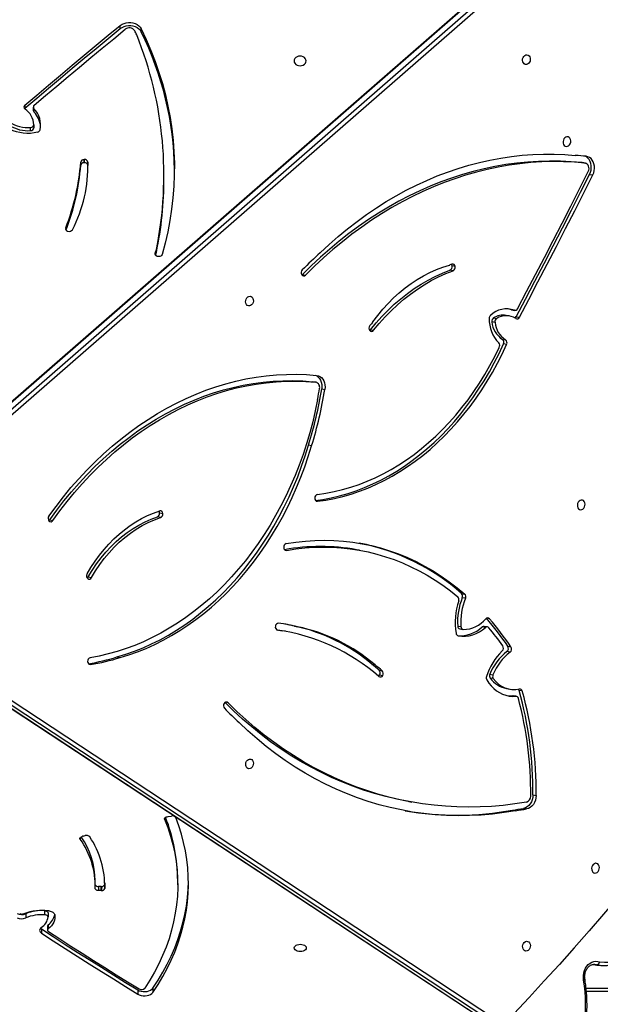
# Model space of a CAD drawing. Units: centimetres. Extents: x -1914 to 1094, y -7000 to -4743.
# Drawn here: x -861 to -811, y -6208 to -6123 of the extents above; entities that cross this region are included whole.
import ezdxf

# ---------------------------------------------------------------- set-up
doc = ezdxf.new("R2010")
doc.units = ezdxf.units.CM
doc.layers.add('VP-DIM', color=7, linetype='Continuous')
doc.layers.add('VP-HIC', color=6, linetype='Continuous')
doc.layers.add('VP-EQ', color=7, linetype='Continuous', true_color=0x8a3492)
doc.dimstyles.new('Strefa', dxfattribs={"dimtxt": 14, "dimasz": 20, "dimexe": 20, "dimexo": 50, "dimgap": 20, "dimtad": 0, "dimdec": 0, "dimzin": 0, "dimdsep": 46, "dimtxsty": 'Standard', "dimcen": 0.09, "dimadec": 0, "dimazin": 0, "dimtfac": 1, "dimtdec": 4, "dimtofl": 0, "dimtmove": 0, "dimatfit": 3, "dimfxl": 70, "dimfxlon": 1, "dimtolj": 1, "dimtzin": 0, "dimarcsym": 0})

# ---------------------------------------------------------------- blocks, each defined once
blk = doc.blocks.new('*D22')
at = {"layer": 'Defpoints', "color": 0}
for p in [(380.044, -4865.056), (-1093.929, -6213.81), (380.044, -6337.924)]:
    blk.add_point(p, dxfattribs=at)
at = {"layer": 'VP-DIM', "color": 0, "lineweight": -2}
for p, q in [((-1093.929, -4965.056), (-1093.929, -4815.056)), ((380.044, -4965.056), (380.044, -4815.056)), ((-1043.929, -4865.056), (-441.799, -4865.056)), ((330.044, -4865.056), (-301.799, -4865.056))]:
    blk.add_line(p, q, dxfattribs=at)
at = {"layer": 'VP-DIM', "color": 0}
for points in [[(-1043.929, -4856.722), (-1043.929, -4873.389), (-1093.929, -4865.056)], [(330.044, -4873.389), (330.044, -4856.722), (380.044, -4865.056)]]:
    blk.add_solid(points, dxfattribs=at)
at = {"layer": 'VP-DIM', "color": 0, "insert": (-371.799, -4865.056), "char_height": 30, "attachment_point": 5}
blk.add_mtext('\\A1;1475', dxfattribs=at)
blk = doc.blocks.new('*D24')
at = {"layer": 'Defpoints', "color": 0}
for p in [(-1010.134, -5236.3), (-271.001, -6829.39), (877.764, -6829.39)]:
    blk.add_point(p, dxfattribs=at)
at = {"layer": 'VP-DIM', "color": 0, "lineweight": -2}
for p, q in [((777.764, -5236.3), (927.764, -5236.3)), ((877.764, -5286.3), (877.764, -5962.845)), ((877.764, -6779.39), (877.764, -6102.845)), ((777.764, -6829.39), (927.764, -6829.39))]:
    blk.add_line(p, q, dxfattribs=at)
at = {"layer": 'VP-DIM', "color": 0}
for points in [[(886.097, -5286.3), (869.43, -5286.3), (877.764, -5236.3)], [(869.43, -6779.39), (886.097, -6779.39), (877.764, -6829.39)]]:
    blk.add_solid(points, dxfattribs=at)
at = {"layer": 'VP-DIM', "color": 0, "insert": (877.764, -6032.845), "char_height": 30, "attachment_point": 5, "rotation": 90}
blk.add_mtext('\\A1;1595', dxfattribs=at)
blk = doc.blocks.new('*D83')
at = {"layer": 'Defpoints', "color": 0}
for p in [(-1010.57, -5084.165), (-199.492, -7000.156), (1044.155, -7000.156)]:
    blk.add_point(p, dxfattribs=at)
at = {"layer": 'VP-DIM', "color": 0, "lineweight": -2}
for p, q in [((944.155, -5084.165), (1094.155, -5084.165)), ((1044.155, -5134.165), (1044.155, -5985.311)), ((1044.155, -6950.156), (1044.155, -6115.311)), ((944.155, -7000.156), (1094.155, -7000.156))]:
    blk.add_line(p, q, dxfattribs=at)
at = {"layer": 'VP-DIM', "color": 0}
for points in [[(1052.488, -5134.165), (1035.821, -5134.165), (1044.155, -5084.165)], [(1035.821, -6950.156), (1052.488, -6950.156), (1044.155, -7000.156)]]:
    blk.add_solid(points, dxfattribs=at)
at = {"layer": 'VP-DIM', "color": 0, "insert": (1044.155, -6050.311), "char_height": 30, "attachment_point": 5, "rotation": 90}
blk.add_mtext('\\A1;1916', dxfattribs=at)
blk = doc.blocks.new('*D84')
at = {"layer": 'Defpoints', "color": 0}
for p in [(542.717, -4793.017), (-1299.561, -6085.949), (542.717, -6417.085)]:
    blk.add_point(p, dxfattribs=at)
at = {"layer": 'VP-DIM', "color": 0, "lineweight": -2}
for p, q in [((-1299.561, -4893.017), (-1299.561, -4743.017)), ((542.717, -4893.017), (542.717, -4743.017)), ((-1249.561, -4793.017), (-437.026, -4793.017)), ((492.717, -4793.017), (-297.026, -4793.017))]:
    blk.add_line(p, q, dxfattribs=at)
at = {"layer": 'VP-DIM', "color": 0}
for points in [[(-1249.561, -4784.684), (-1249.561, -4801.351), (-1299.561, -4793.017)], [(492.717, -4801.351), (492.717, -4784.684), (542.717, -4793.017)]]:
    blk.add_solid(points, dxfattribs=at)
at = {"layer": 'VP-DIM', "color": 0, "insert": (-367.026, -4793.017), "char_height": 30, "attachment_point": 5}
blk.add_mtext('\\A1;1842', dxfattribs=at)
blk = doc.blocks.new('3245S2')
at = {"color": 8, "linetype": 'Continuous', "lineweight": 25}
for p, q in [((42830.04, 26136.2), (42830.04, 26684.28)), ((42809.48, 26142.61), (42809.94, 26145.18)), ((42809.94, 26145.18), (42809.53, 26143.86)), ((42509.58, 26052.31), (42509.14, 26049.84)), ((42407.46, 25901.95), (42407.65, 25903.02)), ((42450.1, 25874.89), (42450.33, 25876.18)), ((42519.39, 25868.14), (42519.42, 25868.29)), ((42582.54, 25825.27), (42582.14, 25823.03)), ((42682.7, 25770.25), (42683.55, 25770.25)), ((42192.45, 25762.15), (42193.54, 25762.15)), ((42549.09, 25704.64), (42549.3, 25705.86)), ((42699.57, 25696.9), (42700.95, 25696.9)), ((42170.34, 25684.34), (42171.78, 25684.35))]:
    blk.add_line(p, q, dxfattribs=at)
at = {"color": 7, "linetype": 'Continuous', "lineweight": 25}
for p, q in [((42833.04, 26682.78), (42833.04, 26136.51)), ((42809.48, 26142.33), (42810.07, 26145.6)), ((42113.81, 26132.74), (42114.31, 26135.49)), ((42114.34, 26135.71), (42113.85, 26132.96)), ((42124.02, 26139.33), (42124.52, 26142.08)), ((42113.85, 26132.96), (42113.81, 26132.74)), ((42497.58, 25510.96), (42901.17, 26124.9)), ((42903.51, 26121.83), (42499.92, 25507.89)), ((42498.77, 25501.98), (42902.37, 26115.92)), ((42498.93, 25502.39), (42902.53, 26116.33)), ((42417.64, 25534), (41927.68, 26096.41)), ((41930.41, 26099.48), (42420.37, 25537.08)), ((42662.52, 26090.11), (42663.02, 26092.85)), ((41926.7, 26090.91), (42416.65, 25528.51)), ((41926.84, 26090.18), (42416.8, 25527.77)), ((42674.19, 26081.86), (42674.68, 26084.61)), ((42247.5, 26075.53), (42247.99, 26078.28)), ((42572.27, 26080.83), (42571.78, 26078.08)), ((42576.93, 26075.27), (42576.44, 26072.52)), ((42576.96, 26075.74), (42576.47, 26072.99)), ((42675.69, 26072.25), (42676.18, 26075)), ((42240.76, 26069.15), (42241.42, 26071.17)), ((42241.42, 26071.17), (42241.91, 26073.92)), ((42241.51, 26071.52), (42241.42, 26071.17)), ((42241.51, 26071.52), (42242.01, 26074.27)), ((42246.86, 26069.48), (42246.37, 26066.73)), ((42267.17, 26063.6), (42267.66, 26066.35)), ((42271.68, 26067.24), (42271.19, 26064.5)), ((42533.54, 26068.25), (42534.03, 26071)), ((42538.58, 26070.22), (42538.08, 26067.48)), ((42570.22, 26067.25), (42570.71, 26070)), ((42248.57, 26055.85), (42249.06, 26058.6)), ((42252.5, 26057.13), (42252.01, 26054.39)), ((42516.7, 26050.57), (42516.21, 26047.82)), ((42557.71, 26052.62), (42558.2, 26055.37)), ((42561.59, 26055.66), (42561.09, 26052.91)), ((42517.24, 26048.81), (42516.75, 26046.06)), ((42487.69, 26028.12), (42488.18, 26030.87)), ((42491.87, 26031.5), (42491.38, 26028.75)), ((42515.96, 26024.75), (42516.45, 26027.5)), ((42518.4, 26026.59), (42518.89, 26029.34)), ((42203.97, 26022.59), (42203.48, 26019.85)), ((42207.64, 26020.75), (42207.15, 26018)), ((42668.2, 25982.25), (42668.7, 25985)), ((42554.24, 25956.46), (42554.73, 25959.22)), ((42558.39, 25956.88), (42558.88, 25959.63)), ((42258.82, 25948.94), (42259.31, 25951.69)), ((42549.16, 25950.29), (42549.65, 25953.04)), ((42549.69, 25953.09), (42549.2, 25950.34)), ((42450.18, 25939.59), (42449.68, 25936.84)), ((42310.13, 25906.62), (42310.63, 25909.37)), ((42303.91, 25898.72), (42304.4, 25901.47)), ((42303.91, 25898.72), (42303.95, 25898.97)), ((42304.44, 25901.72), (42303.95, 25898.97)), ((42318.91, 25903.14), (42318.91, 25903.15)), ((42359.45, 25897.89), (42358.96, 25895.14)), ((42210.93, 25889.85), (42211.42, 25892.6)), ((42516.09, 25882.94), (42516.58, 25885.69)), ((42516.59, 25885.75), (42516.1, 25883)), ((42519.23, 25867.7), (42519.99, 25872.33)), ((42520.48, 25875.08), (42519.99, 25872.33)), ((42681.23, 25773.32), (42680.8, 25776.22)), ((42740.64, 25781.6), (42737.05, 25781.6)), ((42127.07, 25769.66), (42124.36, 25769.66)), ((42417.71, 25765.93), (42418.2, 25768.68)), ((42681.24, 25773.32), (42681.23, 25773.32)), ((42681.37, 25772.44), (42681.24, 25773.32)), ((42191.85, 25763.1), (42189.14, 25763.09)), ((42421.77, 25766.74), (42421.28, 25763.99)), ((42830.19, 25760.05), (42833.79, 25760.05)), ((42000.44, 25749.83), (41997.73, 25749.83)), ((42831.73, 25746.91), (42835.32, 25746.91)), ((41997.53, 25731.74), (41994.82, 25731.74)), ((42542.79, 25728.82), (42543.29, 25731.57)), ((42738.76, 25718.23), (42740.18, 25718.18)), ((42740.18, 25718.18), (42743.78, 25718.18)), ((42740.71, 25709.99), (42737.12, 25709.99)), ((42741.94, 25715.03), (42741.88, 25712.79)), ((42741.88, 25712.79), (42745.47, 25712.79)), ((42745.49, 25715.82), (42741.9, 25715.82)), ((42745.53, 25715.03), (42741.94, 25715.03)), ((42745.53, 25715.03), (42745.47, 25712.79)), ((42111.17, 25700.43), (42111.18, 25700.29)), ((42113.89, 25700.43), (42111.17, 25700.43)), ((42111.18, 25700.29), (42113.89, 25700.29)), ((42113.5, 25703.56), (42116.21, 25703.56)), ((42113.89, 25700.43), (42113.89, 25700.29)), ((42118.83, 25703.62), (42116.21, 25703.56)), ((42473.37, 25703.94), (42473.86, 25706.69)), ((42698.22, 25699.5), (42697.79, 25701.24)), ((42116.14, 25697.43), (42113.43, 25697.43)), ((42698.61, 25698.49), (42698.59, 25698.57)), ((42173.26, 25686.02), (42173.3, 25686.16)), ((42423.81, 25670.42), (42424.3, 25673.16)), ((42766.51, 25666.25), (42762.91, 25666.25)), ((42764.73, 25668.97), (42768.32, 25668.97)), ((42775.17, 25669.17), (42778.76, 25669.17)), ((42776.24, 25668.58), (42779.84, 25668.58)), ((42065.66, 25656.21), (42068.38, 25656.21)), ((42067.09, 25656.79), (42069.8, 25656.79)), ((42080.91, 25656.59), (42083.63, 25656.59)), ((42778.79, 25663.22), (42782.38, 25663.22)), ((42063.94, 25648.9), (42066.66, 25648.9)), ((42066.66, 25648.9), (42066.93, 25648.62)), ((42086.04, 25653.87), (42083.32, 25653.87)), ((42765.63, 25649.59), (42769.22, 25649.59))]:
    blk.add_line(p, q, dxfattribs=at)
at = {"color": 7, "linetype": 'Continuous', "lineweight": 25, "flags": 128}
for points in [[(42807.44, 26147.96), (42807.73, 26152.33), (42807.66, 26156.73), (42807.22, 26161.15), (42806.43, 26165.55), (42805.28, 26169.93), (42803.78, 26174.27), (42801.94, 26178.54), (42799.76, 26182.73), (42797.26, 26186.82), (42794.44, 26190.79)], [(42124.52, 26142.08), (42122.7, 26142.83), (42120.78, 26143.32), (42118.81, 26143.53), (42116.85, 26143.46), (42114.97, 26143.1), (42113.23, 26142.48), (42111.68, 26141.6), (42110.39, 26140.5), (42109.38, 26139.22), (42108.7, 26137.8), (42108.36, 26136.27)], [(42721.84, 26144.4), (42722.14, 26143.41), (42722.78, 26142.5), (42723.71, 26141.77), (42724.85, 26141.27), (42726.1, 26141.04), (42727.34, 26141.12), (42728.47, 26141.48), (42729.38, 26142.11), (42730, 26142.94), (42730.27, 26143.9), (42730.16, 26144.9), (42729.69, 26145.86), (42728.89, 26146.69), (42727.85, 26147.31), (42726.64, 26147.68), (42725.38, 26147.75), (42724.18, 26147.53), (42723.15, 26147.03), (42722.37, 26146.29), (42721.92, 26145.39), (42721.84, 26144.4)], [(42823.31, 26134.08), (42821.21, 26133.84), (42819.06, 26133.89), (42816.93, 26134.23), (42814.86, 26134.85), (42812.93, 26135.73), (42811.19, 26136.84), (42809.68, 26138.16), (42808.45, 26139.65), (42807.55, 26141.25), (42806.98, 26142.94), (42806.77, 26144.65), (42806.93, 26146.34), (42807.44, 26147.96)], [(42124.02, 26139.33), (42122.21, 26140.08), (42120.29, 26140.57), (42118.31, 26140.78), (42116.35, 26140.71), (42114.48, 26140.35), (42112.74, 26139.73), (42111.19, 26138.85), (42109.9, 26137.75), (42108.89, 26136.47), (42108.25, 26135.16)], [(42114.31, 26135.49), (42113.51, 26126.11), (42113.07, 26116.69), (42112.97, 26107.25), (42113.22, 26097.78), (42113.83, 26088.3), (42114.78, 26078.82), (42116.08, 26069.33), (42117.73, 26059.86), (42119.73, 26050.41), (42122.07, 26040.98), (42124.75, 26031.59), (42127.77, 26022.24), (42131.13, 26012.95), (42134.82, 26003.71), (42138.85, 25994.54), (42143.2, 25985.45), (42147.87, 25976.44), (42152.87, 25967.52), (42158.18, 25958.7), (42163.8, 25949.99), (42169.73, 25941.39), (42175.96, 25932.91), (42182.48, 25924.56), (42189.3, 25916.35), (42196.4, 25908.28), (42203.77, 25900.36), (42211.42, 25892.6)], [(42121.65, 26138.13), (42120.5, 26138.57), (42119.28, 26138.77), (42118.05, 26138.74), (42116.9, 26138.46), (42115.9, 26137.96), (42115.1, 26137.27), (42114.56, 26136.43), (42114.31, 26135.49)], [(42240.56, 26076.74), (42225.79, 26084.54), (42211, 26092.31), (42196.17, 26100.04), (42181.32, 26107.73), (42166.45, 26115.38), (42151.54, 26123), (42136.61, 26130.58), (42121.65, 26138.13)], [(42247.5, 26075.53), (42232.17, 26083.64), (42216.81, 26091.72), (42201.42, 26099.75), (42186, 26107.75), (42170.55, 26115.7), (42155.07, 26123.62), (42139.56, 26131.5), (42124.02, 26139.33)], [(42247.99, 26078.28), (42232.66, 26086.39), (42217.3, 26094.47), (42201.91, 26102.5), (42186.49, 26110.5), (42171.04, 26118.45), (42155.56, 26126.37), (42140.05, 26134.25), (42124.52, 26142.08)], [(42406.61, 26132), (42406.91, 26131.01), (42407.55, 26130.11), (42408.48, 26129.37), (42409.62, 26128.87), (42410.87, 26128.65), (42412.11, 26128.72), (42413.24, 26129.09), (42414.15, 26129.71), (42414.77, 26130.54), (42415.04, 26131.5), (42414.93, 26132.5), (42414.46, 26133.46), (42413.66, 26134.29), (42412.62, 26134.92), (42411.41, 26135.28), (42410.15, 26135.36), (42408.95, 26135.13), (42407.92, 26134.63), (42407.14, 26133.9), (42406.69, 26132.99), (42406.61, 26132)], [(42191.98, 25905.37), (42184.78, 25913.14), (42177.86, 25921.06), (42171.23, 25929.13), (42164.89, 25937.33), (42158.86, 25945.66), (42153.12, 25954.12), (42147.71, 25962.68), (42142.6, 25971.35), (42137.82, 25980.12), (42133.36, 25988.98), (42129.23, 25997.91), (42125.44, 26006.93), (42121.98, 26016), (42118.86, 26025.13), (42116.08, 26034.31), (42113.65, 26043.53), (42111.57, 26052.78), (42109.83, 26062.06), (42108.45, 26071.34), (42107.42, 26080.64), (42106.74, 26089.92), (42106.41, 26099.2), (42106.44, 26108.46), (42106.83, 26117.68), (42107.56, 26126.87)], [(42113.81, 26132.74), (42113.02, 26123.36), (42112.57, 26113.95), (42112.48, 26104.5), (42112.73, 26095.03), (42113.34, 26085.55), (42114.29, 26076.07), (42115.59, 26066.58), (42117.24, 26057.11), (42119.24, 26047.66), (42121.57, 26038.23), (42124.26, 26028.84), (42127.28, 26019.49), (42130.64, 26010.2), (42134.33, 26000.96), (42138.35, 25991.79), (42142.7, 25982.7), (42147.38, 25973.69), (42152.38, 25964.77), (42157.69, 25955.95), (42163.31, 25947.24), (42169.24, 25938.64), (42175.47, 25930.16), (42181.99, 25921.81), (42188.81, 25913.6), (42195.91, 25905.53), (42203.28, 25897.61), (42210.93, 25889.85)], [(42091.38, 26119.61), (42091.68, 26118.61), (42092.32, 26117.71), (42093.25, 26116.98), (42094.39, 26116.47), (42095.64, 26116.25), (42096.88, 26116.33), (42098.01, 26116.69), (42098.92, 26117.32), (42099.54, 26118.15), (42099.81, 26119.1), (42099.7, 26120.11), (42099.23, 26121.07), (42098.43, 26121.89), (42097.39, 26122.52), (42096.18, 26122.89), (42094.92, 26122.96), (42093.72, 26122.74), (42092.69, 26122.24), (42091.91, 26121.5), (42091.47, 26120.6), (42091.38, 26119.61)], [(42663.02, 26092.85), (42665.07, 26092.69), (42667.09, 26092.21), (42668.99, 26091.46), (42670.71, 26090.44), (42672.18, 26089.2), (42673.36, 26087.78), (42674.2, 26086.23), (42674.68, 26084.61)], [(42028.66, 26084.4), (42028.58, 26083.41), (42028.14, 26082.51), (42027.36, 26081.77), (42026.33, 26081.27), (42025.13, 26081.05), (42023.87, 26081.12), (42022.66, 26081.49), (42021.61, 26082.11), (42020.82, 26082.94), (42020.35, 26083.9), (42020.24, 26084.9), (42020.51, 26085.86), (42021.13, 26086.69), (42022.04, 26087.32), (42023.17, 26087.68), (42024.41, 26087.76), (42025.66, 26087.54), (42026.8, 26087.03), (42027.73, 26086.3), (42028.37, 26085.4), (42028.66, 26084.4)], [(42668.77, 26084.36), (42670.34, 26074.3), (42671.55, 26064.24), (42672.42, 26054.18), (42672.93, 26044.13), (42673.09, 26034.1), (42672.89, 26024.09), (42672.35, 26014.11), (42671.45, 26004.17), (42670.2, 25994.28), (42668.6, 25984.44), (42666.65, 25974.67), (42664.35, 25964.97), (42661.7, 25955.34), (42658.71, 25945.8), (42655.38, 25936.36), (42651.71, 25927.01), (42647.71, 25917.78), (42643.37, 25908.65), (42638.7, 25899.65), (42633.71, 25890.78), (42628.39, 25882.05), (42622.76, 25873.46), (42616.81, 25865.01), (42610.56, 25856.73), (42603.99, 25848.6), (42597.14, 25840.65), (42589.98, 25832.87), (42582.54, 25825.27)], [(42662.52, 26090.11), (42664.58, 26089.94), (42666.6, 26089.46), (42668.5, 26088.71), (42670.22, 26087.69), (42671.69, 26086.45), (42672.87, 26085.03), (42673.71, 26083.48), (42674.19, 26081.86)], [(42789.51, 26084.49), (42789.59, 26085.48), (42790.04, 26086.39), (42790.81, 26087.12), (42791.84, 26087.62), (42793.04, 26087.85), (42794.3, 26087.77), (42795.51, 26087.41), (42796.56, 26086.78), (42797.35, 26085.95), (42797.82, 26084.99), (42797.93, 26083.99), (42797.66, 26083.03), (42797.05, 26082.21), (42796.13, 26081.58), (42795, 26081.21), (42793.76, 26081.14), (42792.51, 26081.36), (42791.37, 26081.86), (42790.44, 26082.6), (42789.8, 26083.5), (42789.51, 26084.49)], [(42562.64, 26049.9), (42565.4, 26051.73), (42567.91, 26053.76), (42570.14, 26056), (42572.09, 26058.4), (42573.73, 26060.97), (42575.05, 26063.66), (42576.04, 26066.46), (42576.69, 26069.34), (42576.99, 26072.29), (42576.93, 26075.27)], [(42676.18, 26075), (42677.8, 26065.02), (42679.04, 26055.02), (42679.91, 26045.02), (42680.4, 26035.04), (42680.53, 26025.07), (42680.28, 26015.12), (42679.66, 26005.22), (42678.66, 25995.35), (42677.3, 25985.54), (42675.56, 25975.8), (42673.46, 25966.12), (42670.99, 25956.52), (42668.15, 25947.01), (42664.95, 25937.59), (42661.39, 25928.28), (42657.48, 25919.08), (42653.21, 25910), (42648.6, 25901.05), (42643.64, 25892.23), (42638.33, 25883.56), (42632.7, 25875.04), (42626.73, 25866.68), (42620.44, 25858.49), (42613.82, 25850.47), (42606.89, 25842.63), (42599.66, 25834.98)], [(42407.65, 25903.02), (42406.61, 25910.36), (42405.22, 25917.68), (42403.48, 25924.98), (42401.41, 25932.24), (42398.99, 25939.46), (42396.23, 25946.63), (42393.15, 25953.73), (42389.73, 25960.75), (42385.99, 25967.69), (42381.94, 25974.53), (42377.57, 25981.26), (42372.89, 25987.88), (42367.92, 25994.37), (42362.66, 26000.73), (42357.11, 26006.94), (42351.28, 26013), (42345.19, 26018.9), (42338.84, 26024.63), (42332.24, 26030.18), (42325.4, 26035.55), (42318.33, 26040.71), (42311.04, 26045.68), (42303.55, 26050.44), (42295.85, 26054.98), (42287.96, 26059.3), (42279.9, 26063.39), (42271.68, 26067.24)], [(42576.33, 26067.57), (42576.49, 26069.54), (42576.44, 26072.52)], [(42576.44, 26072.52), (42576.45, 26072.88), (42576.47, 26072.99)], [(42407.02, 25901.38), (42406.12, 25907.61), (42404.73, 25914.93), (42402.99, 25922.23), (42400.91, 25929.49), (42398.5, 25936.71), (42395.74, 25943.88), (42392.65, 25950.98), (42389.24, 25958), (42385.5, 25964.94), (42381.44, 25971.78), (42377.08, 25978.51), (42372.4, 25985.13), (42367.43, 25991.62), (42362.16, 25997.98), (42356.62, 26004.19), (42350.79, 26010.26), (42344.7, 26016.15), (42338.35, 26021.88), (42331.75, 26027.43), (42324.91, 26032.8), (42317.84, 26037.97), (42310.55, 26042.93), (42303.05, 26047.69), (42295.36, 26052.23), (42287.47, 26056.55), (42279.41, 26060.64), (42271.19, 26064.5)], [(42401.71, 25902.98), (42400.68, 25910.24), (42399.3, 25917.48), (42397.57, 25924.7), (42395.49, 25931.89), (42393.08, 25939.03), (42390.33, 25946.11), (42387.24, 25953.13), (42383.83, 25960.07), (42380.09, 25966.92), (42376.03, 25973.68), (42371.67, 25980.32), (42366.99, 25986.85), (42362.02, 25993.25), (42356.75, 25999.52), (42351.21, 26005.64), (42345.38, 26011.6), (42339.29, 26017.4), (42332.95, 26023.02), (42326.35, 26028.46), (42319.52, 26033.72), (42312.46, 26038.77), (42305.18, 26043.62), (42297.69, 26048.26), (42290.01, 26052.68), (42282.15, 26056.88), (42274.11, 26060.84)], [(42444.43, 25875.9), (42443.13, 25884.19), (42442.2, 25892.48), (42441.64, 25900.76), (42441.46, 25909.04), (42441.65, 25917.28), (42442.22, 25925.49), (42443.16, 25933.66), (42444.47, 25941.77), (42446.16, 25949.8), (42448.21, 25957.76), (42450.63, 25965.64), (42453.41, 25973.41), (42456.55, 25981.08), (42460.04, 25988.62), (42463.89, 25996.04), (42468.08, 26003.32), (42472.61, 26010.45), (42477.47, 26017.42), (42482.67, 26024.23), (42488.18, 26030.87)], [(42450.33, 25876.18), (42449.08, 25884.1), (42448.18, 25892.03), (42447.63, 25899.95), (42447.43, 25907.86), (42447.57, 25915.75), (42448.07, 25923.61), (42448.91, 25931.42), (42450.1, 25939.18), (42451.64, 25946.88), (42453.52, 25954.51), (42455.75, 25962.06), (42458.31, 25969.52), (42461.22, 25976.88), (42464.45, 25984.13), (42468.01, 25991.27), (42471.9, 25998.28), (42476.1, 26005.15), (42480.62, 26011.89), (42485.45, 26018.47), (42490.58, 26024.89)], [(42251.95, 25951.17), (42246.38, 25955.34), (42241.06, 25959.71), (42236, 25964.27), (42231.23, 25969.01), (42226.75, 25973.93), (42222.58, 25979), (42218.72, 25984.21), (42215.18, 25989.55), (42211.99, 25995), (42209.13, 26000.56), (42206.63, 26006.2), (42204.48, 26011.92), (42202.7, 26017.68)], [(42258.82, 25948.94), (42252.89, 25953.86), (42247.23, 25958.97), (42241.83, 25964.25), (42236.72, 25969.71), (42231.91, 25975.32), (42227.4, 25981.07), (42223.19, 25986.96), (42219.31, 25992.97), (42215.76, 25999.1), (42212.55, 26005.31), (42209.67, 26011.62), (42207.15, 26018)], [(42259.31, 25951.69), (42253.39, 25956.61), (42247.72, 25961.72), (42242.33, 25967), (42237.22, 25972.46), (42232.4, 25978.07), (42227.89, 25983.82), (42223.69, 25989.71), (42219.81, 25995.72), (42216.26, 26001.84), (42213.04, 26008.06), (42210.17, 26014.37), (42207.64, 26020.75)], [(42668.2, 25982.25), (42668.1, 25981.69), (42666.15, 25971.92), (42663.85, 25962.22), (42661.21, 25952.59), (42658.22, 25943.05), (42654.89, 25933.61), (42651.22, 25924.26), (42647.22, 25915.03), (42642.88, 25905.9), (42638.21, 25896.9), (42633.22, 25888.03), (42627.9, 25879.3), (42622.27, 25870.71), (42616.32, 25862.26), (42610.06, 25853.98), (42603.5, 25845.85), (42596.64, 25837.9), (42589.49, 25830.12), (42582.29, 25822.76)], [(42259.42, 25948.28), (42259.21, 25948.57), (42258.82, 25948.94)], [(42298.36, 25901.2), (42298.95, 25902.41), (42299.92, 25903.69), (42301.19, 25904.78), (42302.7, 25905.67), (42304.4, 25906.31), (42306.25, 25906.69), (42308.18, 25906.79), (42310.13, 25906.62)], [(42298.46, 25902.24), (42298.78, 25903.74), (42299.44, 25905.16), (42300.42, 25906.44), (42301.68, 25907.53), (42303.19, 25908.42), (42304.89, 25909.06), (42306.74, 25909.44), (42308.67, 25909.54), (42310.63, 25909.37)], [(42420.56, 25669.73), (42412.08, 25675.92), (42403.85, 25682.31), (42395.86, 25688.9), (42388.13, 25695.69), (42380.67, 25702.65), (42373.49, 25709.79), (42366.59, 25717.1), (42359.98, 25724.56), (42353.68, 25732.18), (42347.67, 25739.94), (42341.98, 25747.83), (42336.61, 25755.85), (42331.57, 25763.98), (42326.85, 25772.23), (42322.47, 25780.56), (42318.43, 25788.99), (42314.74, 25797.5), (42311.4, 25806.07), (42308.41, 25814.71), (42305.77, 25823.4), (42303.5, 25832.12), (42301.58, 25840.88), (42300.04, 25849.66), (42298.85, 25858.45), (42298.04, 25867.25), (42297.59, 25876.03), (42297.51, 25884.8), (42297.8, 25893.54), (42298.46, 25902.24)], [(42423.81, 25670.42), (42415.49, 25676.49), (42407.4, 25682.77), (42399.56, 25689.24), (42391.97, 25695.9), (42384.65, 25702.74), (42377.59, 25709.75), (42370.82, 25716.92), (42364.33, 25724.25), (42358.13, 25731.73), (42352.24, 25739.35), (42346.65, 25747.1), (42341.38, 25754.98), (42336.42, 25762.97), (42331.79, 25771.06), (42327.49, 25779.25), (42323.53, 25787.52), (42319.9, 25795.87), (42316.62, 25804.3), (42313.68, 25812.78), (42311.09, 25821.31), (42308.86, 25829.88), (42306.98, 25838.48), (42305.46, 25847.1), (42304.3, 25855.73), (42303.5, 25864.36), (42303.06, 25872.99), (42302.98, 25881.6), (42303.27, 25890.18), (42303.91, 25898.72)], [(42424.3, 25673.16), (42415.98, 25679.24), (42407.89, 25685.52), (42400.05, 25691.99), (42392.46, 25698.65), (42385.14, 25705.49), (42378.09, 25712.5), (42371.31, 25719.67), (42364.82, 25727), (42358.63, 25734.48), (42352.73, 25742.1), (42347.14, 25749.85), (42341.87, 25757.73), (42336.92, 25765.71), (42332.29, 25773.81), (42327.99, 25782), (42324.02, 25790.27), (42320.39, 25798.62), (42317.11, 25807.05), (42314.17, 25815.53), (42311.59, 25824.06), (42309.35, 25832.63), (42307.47, 25841.23), (42305.95, 25849.85), (42304.79, 25858.48), (42303.99, 25867.11), (42303.55, 25875.74), (42303.47, 25884.35), (42303.76, 25892.93), (42304.4, 25901.47)], [(42319.44, 25903.06), (42319.37, 25903.07), (42319.31, 25903.08), (42319.24, 25903.09), (42319.17, 25903.1), (42319.11, 25903.11), (42319.04, 25903.12), (42318.97, 25903.13), (42318.91, 25903.14)], [(42319.44, 25903.06), (42329.13, 25901.07), (42338.75, 25898.82), (42348.29, 25896.28), (42357.74, 25893.47), (42367.08, 25890.4), (42376.3, 25887.06), (42385.39, 25883.47), (42394.33, 25879.62), (42403.12, 25875.52), (42411.74, 25871.17), (42420.17, 25866.59), (42428.42, 25861.78), (42436.46, 25856.74), (42444.28, 25851.49), (42451.88, 25846.02), (42459.25, 25840.36), (42466.37, 25834.49), (42473.24, 25828.44), (42479.84, 25822.21), (42486.16, 25815.81), (42492.21, 25809.25), (42497.97, 25802.53), (42503.42, 25795.67), (42508.57, 25788.67), (42513.41, 25781.55), (42517.93, 25774.32), (42522.13, 25766.97), (42525.99, 25759.54), (42529.52, 25752.02), (42532.71, 25744.42), (42535.55, 25736.75), (42538.04, 25729.04), (42540.18, 25721.28), (42541.96, 25713.48), (42543.39, 25705.66)], [(42543.29, 25731.57), (42540.96, 25739.17), (42538.3, 25746.73), (42535.29, 25754.22), (42531.94, 25761.64), (42528.27, 25768.99), (42524.26, 25776.24), (42519.94, 25783.4), (42515.3, 25790.44), (42510.35, 25797.36), (42505.1, 25804.16), (42499.55, 25810.82), (42493.71, 25817.33), (42487.6, 25823.68), (42481.21, 25829.87), (42474.56, 25835.89), (42467.65, 25841.73), (42460.5, 25847.37), (42453.12, 25852.83), (42445.51, 25858.07), (42437.68, 25863.11), (42429.66, 25867.92), (42421.43, 25872.52), (42413.03, 25876.88), (42404.46, 25881), (42395.73, 25884.89), (42386.85, 25888.52), (42377.83, 25891.91), (42368.7, 25895.03), (42359.45, 25897.89)], [(42025.59, 25882.63), (42026.67, 25882.81), (42027.68, 25883.33), (42028.55, 25884.17), (42029.21, 25885.26), (42029.63, 25886.52), (42029.77, 25887.88), (42029.63, 25889.24), (42029.21, 25890.51), (42028.54, 25891.59), (42027.67, 25892.43), (42026.66, 25892.95), (42025.58, 25893.13), (42024.5, 25892.95), (42023.49, 25892.42), (42022.62, 25891.59), (42021.95, 25890.5), (42021.54, 25889.24), (42021.39, 25887.88), (42021.54, 25886.52), (42021.96, 25885.25), (42022.62, 25884.17), (42023.49, 25883.33), (42024.5, 25882.81), (42025.59, 25882.63)], [(42211.3, 25889.4), (42211.27, 25889.45), (42210.93, 25889.85)], [(42542.79, 25728.82), (42540.47, 25736.42), (42537.8, 25743.98), (42534.8, 25751.47), (42531.45, 25758.89), (42527.77, 25766.24), (42523.77, 25773.49), (42519.45, 25780.65), (42514.81, 25787.69), (42509.86, 25794.61), (42504.6, 25801.41), (42499.06, 25808.07), (42493.22, 25814.58), (42487.1, 25820.93), (42480.72, 25827.12), (42474.06, 25833.14), (42467.16, 25838.98), (42460.01, 25844.62), (42452.62, 25850.08), (42445.02, 25855.32), (42437.19, 25860.36), (42429.16, 25865.18), (42420.94, 25869.77), (42412.54, 25874.13), (42403.97, 25878.26), (42395.23, 25882.14), (42386.35, 25885.77), (42377.34, 25889.16), (42368.2, 25892.28), (42358.96, 25895.14)], [(42795.2, 25882.79), (42794.38, 25882.97), (42793.62, 25883.5), (42792.96, 25884.33), (42792.46, 25885.42), (42792.15, 25886.68), (42792.04, 25888.04), (42792.15, 25889.4), (42792.46, 25890.67), (42792.96, 25891.76), (42793.62, 25892.59), (42794.38, 25893.11), (42795.2, 25893.29), (42796.02, 25893.11), (42796.78, 25892.59), (42797.43, 25891.76), (42797.93, 25890.67), (42798.25, 25889.4), (42798.36, 25888.04), (42798.25, 25886.68), (42797.93, 25885.42), (42797.43, 25884.33), (42796.78, 25883.5), (42796.02, 25882.97), (42795.2, 25882.79)], [(42238.23, 25843.93), (42238.15, 25842.94), (42237.7, 25842.03), (42236.93, 25841.3), (42235.9, 25840.8), (42234.7, 25840.57), (42233.44, 25840.65), (42232.23, 25841.02), (42231.18, 25841.64), (42230.39, 25842.47), (42229.91, 25843.43), (42229.81, 25844.43), (42230.07, 25845.39), (42230.69, 25846.22), (42231.61, 25846.84), (42232.74, 25847.21), (42233.98, 25847.28), (42235.23, 25847.06), (42236.37, 25846.56), (42237.3, 25845.82), (42237.94, 25844.92), (42238.23, 25843.93)], [(42631.32, 25843.98), (42631.4, 25844.97), (42631.85, 25845.87), (42632.63, 25846.61), (42633.66, 25847.11), (42634.86, 25847.33), (42636.12, 25847.26), (42637.33, 25846.89), (42638.37, 25846.26), (42639.17, 25845.44), (42639.64, 25844.48), (42639.75, 25843.47), (42639.48, 25842.52), (42638.86, 25841.69), (42637.95, 25841.06), (42636.82, 25840.7), (42635.58, 25840.62), (42634.33, 25840.84), (42633.19, 25841.35), (42632.26, 25842.08), (42631.62, 25842.98), (42631.32, 25843.98)], [(42833.79, 25760.05), (42826.93, 25764.52), (42820.01, 25768.65), (42813.01, 25772.43), (42805.94, 25775.88), (42798.82, 25778.97), (42791.65, 25781.71), (42784.43, 25784.1), (42777.17, 25786.14), (42769.88, 25787.82), (42762.56, 25789.14), (42755.23, 25790.09), (42747.87, 25790.69), (42740.51, 25790.93), (42733.15, 25790.8), (42725.8, 25790.31), (42718.46, 25789.47), (42711.13, 25788.26), (42703.83, 25786.69), (42696.56, 25784.77), (42689.33, 25782.49), (42682.14, 25779.85)], [(42830.19, 25760.05), (42823.34, 25764.52), (42816.41, 25768.65), (42809.41, 25772.43), (42802.35, 25775.88), (42795.23, 25778.97), (42788.06, 25781.71), (42780.84, 25784.1), (42773.58, 25786.14), (42766.29, 25787.82), (42758.97, 25789.14), (42751.63, 25790.09), (42744.28, 25790.69), (42737.59, 25790.92)], [(41997.73, 25749.83), (42007.05, 25754.24), (42016.48, 25758.3), (42026, 25762), (42035.6, 25765.33), (42045.29, 25768.3), (42055.04, 25770.9), (42064.84, 25773.13), (42074.7, 25774.99), (42084.6, 25776.48), (42094.52, 25777.59), (42104.47, 25778.32), (42114.44, 25778.68), (42124.41, 25778.66), (42134.37, 25778.26), (42144.32, 25777.49), (42154.24, 25776.34), (42164.14, 25774.81), (42173.99, 25772.91), (42183.79, 25770.64), (42193.53, 25768)], [(42683.55, 25770.25), (42690.84, 25772.99), (42698.17, 25775.36), (42705.55, 25777.35), (42712.96, 25778.96), (42720.39, 25780.19), (42727.85, 25781.04), (42735.31, 25781.51), (42742.79, 25781.59), (42750.25, 25781.29), (42757.72, 25780.6), (42765.16, 25779.53), (42772.58, 25778.08), (42779.97, 25776.25), (42787.32, 25774.05), (42794.63, 25771.46), (42801.89, 25768.51), (42809.09, 25765.18), (42816.22, 25761.48), (42823.28, 25757.42), (42830.26, 25753)], [(42193.53, 25768), (42194.3, 25767.59), (42194.91, 25766.88), (42195.28, 25765.95), (42195.38, 25764.91), (42195.2, 25763.9), (42194.74, 25763.03), (42194.08, 25762.4), (42193.28, 25762.1), (42192.45, 25762.15)], [(42683.55, 25770.25), (42683.2, 25770.17), (42682.85, 25770.2), (42682.51, 25770.34), (42682.19, 25770.6), (42681.91, 25770.95), (42681.67, 25771.38), (42681.49, 25771.88), (42681.37, 25772.44)], [(42470.68, 25702.9), (42465.05, 25706.28), (42459.64, 25709.87), (42454.45, 25713.68), (42449.5, 25717.68), (42444.81, 25721.87), (42440.38, 25726.24), (42436.24, 25730.77), (42432.39, 25735.46), (42428.84, 25740.28), (42425.61, 25745.22), (42422.71, 25750.27), (42420.13, 25755.41), (42417.89, 25760.64), (42416.01, 25765.93)], [(42473.37, 25703.94), (42467.61, 25707.41), (42462.08, 25711.12), (42456.8, 25715.07), (42451.79, 25719.23), (42447.07, 25723.59), (42442.65, 25728.15), (42438.55, 25732.88), (42434.78, 25737.76), (42431.35, 25742.79), (42428.28, 25747.95), (42425.57, 25753.21), (42423.24, 25758.56), (42421.28, 25763.99)], [(42473.86, 25706.69), (42468.1, 25710.16), (42462.57, 25713.87), (42457.29, 25717.82), (42452.29, 25721.98), (42447.56, 25726.34), (42443.14, 25730.9), (42439.04, 25735.63), (42435.27, 25740.51), (42431.84, 25745.54), (42428.77, 25750.7), (42426.06, 25755.96), (42423.73, 25761.31), (42421.77, 25766.74)], [(42831.73, 25746.91), (42832.4, 25748.27), (42832.88, 25749.84), (42833.14, 25751.54), (42833.17, 25753.3), (42832.96, 25755.02), (42832.54, 25756.63), (42831.92, 25758.05), (42831.12, 25759.21), (42830.19, 25760.05)], [(42835.32, 25746.91), (42835.99, 25748.27), (42836.47, 25749.84), (42836.73, 25751.54), (42836.76, 25753.3), (42836.56, 25755.02), (42836.13, 25756.63), (42835.51, 25758.05), (42834.71, 25759.21), (42833.79, 25760.05)], [(41994.82, 25731.74), (41993.79, 25733.25), (41992.99, 25734.97), (41992.46, 25736.84), (41992.2, 25738.81), (41992.23, 25740.79), (41992.54, 25742.74), (41993.13, 25744.59), (41993.97, 25746.27), (41995.05, 25747.74), (41996.31, 25748.94), (41997.73, 25749.83)], [(41997.53, 25731.74), (41996.5, 25733.25), (41995.71, 25734.97), (41995.17, 25736.84), (41994.91, 25738.81), (41994.94, 25740.8), (41995.25, 25742.74), (41995.84, 25744.59), (41996.69, 25746.27), (41997.76, 25747.74), (41999.02, 25748.94), (42000.44, 25749.83)], [(42778.79, 25663.22), (42785.47, 25673.57), (42792.13, 25683.95), (42798.78, 25694.37), (42805.4, 25704.81), (42812.01, 25715.29), (42818.6, 25725.8), (42825.17, 25736.34), (42831.73, 25746.91)], [(42781.07, 25669.39), (42787.35, 25679.12), (42793.61, 25688.88), (42799.86, 25698.68), (42806.09, 25708.5), (42812.3, 25718.35), (42818.5, 25728.22), (42824.69, 25738.13), (42830.85, 25748.06)], [(42782.38, 25663.22), (42789.06, 25673.57), (42795.73, 25683.95), (42802.37, 25694.37), (42809, 25704.81), (42815.61, 25715.29), (42822.2, 25725.8), (42828.77, 25736.34), (42835.32, 25746.91)], [(42064.03, 25657.02), (42055.72, 25666.79), (42047.43, 25676.6), (42039.17, 25686.43), (42030.92, 25696.29), (42022.7, 25706.19), (42014.5, 25716.1), (42006.32, 25726.05), (41998.16, 25736.03)], [(42063.94, 25648.9), (42055.22, 25659.15), (42046.52, 25669.42), (42037.84, 25679.73), (42029.19, 25690.07), (42020.56, 25700.44), (42011.96, 25710.84), (42003.37, 25721.27), (41994.82, 25731.74)], [(42066.66, 25648.9), (42057.93, 25659.15), (42049.23, 25669.43), (42040.56, 25679.73), (42031.9, 25690.07), (42023.27, 25700.44), (42014.67, 25710.84), (42006.09, 25721.28), (41997.53, 25731.74)], [(42745.47, 25712.79), (42745.42, 25712.21), (42745.31, 25711.66), (42745.13, 25711.16), (42744.9, 25710.73), (42744.62, 25710.37), (42744.31, 25710.12), (42743.97, 25709.96), (42743.62, 25709.92)], [(42700.95, 25696.9), (42700.62, 25696.74), (42700.27, 25696.68), (42699.92, 25696.73), (42699.58, 25696.9), (42699.27, 25697.17), (42699, 25697.53), (42698.78, 25697.98), (42698.61, 25698.49)], [(42763.2, 25670.04), (42763.35, 25670.95), (42763.6, 25671.82), (42763.92, 25672.6), (42764.31, 25673.3), (42764.77, 25673.88), (42765.27, 25674.33), (42765.81, 25674.65), (42766.37, 25674.82)], [(42766.37, 25674.82), (42768.01, 25674.97), (42769.65, 25674.87), (42771.28, 25674.51), (42772.89, 25673.91), (42774.45, 25673.07), (42775.96, 25671.99), (42777.4, 25670.69), (42778.76, 25669.17)], [(42762.91, 25666.25), (42762.97, 25666.79), (42763.1, 25667.31), (42763.27, 25667.79), (42763.5, 25668.2), (42763.77, 25668.53), (42764.07, 25668.78), (42764.39, 25668.92), (42764.73, 25668.97)], [(42768.32, 25668.97), (42767.99, 25668.92), (42767.67, 25668.78), (42767.36, 25668.53), (42767.09, 25668.2), (42766.87, 25667.79), (42766.69, 25667.31), (42766.57, 25666.79), (42766.51, 25666.25)], [(42778.13, 25662.41), (42778.26, 25662.55), (42778.79, 25663.22)]]:
    blk.add_lwpolyline(points, dxfattribs=at)
at = {"color": 8, "linetype": 'Continuous', "lineweight": 25, "flags": 128}
for points in [[(42810.1, 26145.81), (42810.09, 26146.09), (42809.99, 26146.46), (42809.77, 26146.81), (42809.45, 26147.14), (42809.04, 26147.43), (42808.56, 26147.67), (42808.02, 26147.85), (42807.44, 26147.96)], [(42822.43, 26135.19), (42822.57, 26135.18), (42822.74, 26135.05), (42822.93, 26134.82), (42823.12, 26134.49), (42823.31, 26134.08)], [(42822.49, 26135.2), (42822.62, 26135.19), (42822.79, 26135.06), (42822.96, 26134.83), (42823.14, 26134.5), (42823.31, 26134.08)]]:
    blk.add_lwpolyline(points, dxfattribs=at)
at = {"color": 7, "linetype": 'Continuous', "lineweight": 25}
for centre, radius, start, end in [((42806.85, 26144.91), 3.1, 4.81094, 78.89415), ((42807.12, 26146.13), 3, 349.85083, 353.8843), ((42363.87, 26109.81), 256.88, 174.08594, 176.19055), ((42822.98, 26132.24), 3, 99.32281, 100.5747), ((42845.95, 25991.28), 144.58, 67.54463, 99.00899), ((42659.77, 25768.93), 323.94, 89.4261, 105.67033), ((42659.28, 25766.19), 323.94, 89.42607, 105.67036), ((42660.39, 25770.06), 318.06, 89.44484, 104.87384), ((42663.76, 26082.9), 5.22, 16.24781, 93.22964), ((42377, 26033.01), 302.12, 7.98965, 9.83379), ((42239.67, 26074.58), 2.33, 343.60384, 67.69708), ((42261.71, 26066.78), 15.06, 146.54923, 212.89058), ((42246.19, 26072.93), 2.9, 30.02309, 63.25937), ((42247.18, 26076.18), 2.25, 330.83054, 68.94044), ((42548.65, 26073.89), 22.35, 305.35538, 11.59684), ((42572.67, 26078.72), 2.15, 100.56595, 188.99887), ((42572.52, 26075.39), 2.79, 105.33521, 130.30409), ((42579.14, 26075.3), 2.2, 100.20947, 180.82296), ((42377.1, 26030.37), 301.51, 7.98502, 9.83286), ((42260.87, 26067.19), 20.12, 160.44747, 223.92271), ((42261.78, 26064.18), 15.62, 170.61768, 212.25993), ((42250.44, 26077.6), 20.57, 275.7279, 326.8412), ((42270.2, 26064.42), 3.19, 62.32168, 142.79067), ((42666.16, 25869.44), 238.99, 123.70679, 131.0439), ((42666.69, 25872.15), 239.04, 123.7077, 131.08957), ((42535.36, 26065.24), 3.52, 39.4563, 121.18863), ((42535.86, 26067.99), 3.52, 39.4563, 121.18863), ((42576.05, 26097.24), 48.25, 218.09731, 247.65184), ((42576.56, 26100.01), 48.26, 218.10221, 247.64694), ((42547.39, 26071.71), 23.26, 306.09524, 348.93969), ((42413.07, 26024.26), 266.97, 350.25098, 10.35583), ((42249.96, 26081.3), 29.21, 268.16479, 314.18134), ((42251.93, 26060.57), 3.48, 214.51005, 279.32719), ((42249.95, 26074.85), 20.57, 275.7279, 326.8412), ((42269.71, 26061.68), 3.18, 62.31566, 142.79668), ((42272.57, 26057.85), 3.37, 62.67704, 131.93266), ((42667.55, 25872.99), 233.45, 125.14312, 130.02888), ((42535.06, 26060.88), 3.54, 45.56485, 122.11754), ((42578.35, 26104.54), 57.94, 225.22468, 251.25026), ((42248.98, 26055.66), 3.56, 223.03041, 270.81648), ((42251.44, 26057.82), 3.48, 214.50056, 279.33667), ((42510.93, 26050.78), 2.04, 131.38766, 232.49296), ((42492.76, 26029.2), 26.16, 0.94494, 49.69554), ((42518.67, 26050.2), 2, 129.30828, 224.20427), ((42559.14, 26055.78), 3.47, 245.59752, 304.25697), ((42559.63, 26058.53), 3.47, 245.59805, 304.28849), ((42560.94, 26052.99), 3.52, 249.80264, 298.778), ((42518.29, 26047.5), 2.11, 171.23697, 222.99252), ((42495.55, 26026.55), 28.81, 356.07567, 42.63149), ((42496.34, 26029.47), 28.48, 351.20752, 42.77987), ((42629.04, 25903.51), 188.43, 138.60075, 169.05953), ((42489.99, 26025.75), 3.3, 65.14964, 134.23565), ((42490.49, 26028.5), 3.3, 65.15122, 134.23161), ((42492.89, 26022.62), 3.24, 69.49554, 135.52846), ((42512.21, 26079.33), 54.7, 247.61374, 273.92909), ((42512.71, 26082.09), 54.71, 247.61573, 273.92674), ((42513.12, 26084.39), 61.77, 251.99234, 278.5842), ((42516.02, 26027.22), 2.47, 268.71037, 345.25121), ((42516.53, 26029.91), 2.41, 268.17387, 353.40673), ((42522.15, 26025.73), 2.41, 274.56647, 345.31744), ((42204.03, 26020.4), 2.2, 91.51502, 196.37026), ((42327.61, 26065.83), 133.86, 200.12475, 200.99364), ((42203.9, 26016.91), 2.96, 98.04003, 127.07812), ((42200.83, 26017.18), 1.94, 15.15385, 21.20976), ((42204.12, 26016.55), 3.36, 25.57676, 100.87045), ((42204.61, 26019.3), 3.36, 25.5545, 100.8927), ((42687.78, 25844.4), 170.05, 138.84226, 171.92408), ((42699.96, 25831.41), 192.02, 139.36423, 141.73181), ((42700.62, 25834.05), 192.22, 139.37242, 141.7377), ((42556.58, 25954.04), 3.37, 57.4939, 133.92468), ((42557.07, 25956.78), 3.37, 57.50885, 133.88365), ((42556.95, 25954.36), 2.91, 32.36405, 60.28245), ((42558.01, 25957.63), 2.18, 322.82002, 66.4593), ((42249.86, 25948.26), 3.59, 50.62521, 54.37937), ((42379.2, 26104.01), 198.87, 230.28693, 231.45334), ((42257.48, 25951.21), 3.51, 231.22519, 305.60932), ((42258.19, 25949.95), 2.07, 310.03954, 57.20302), ((42664.14, 25852.03), 151.25, 139.48668, 168.18381), ((42664.62, 25854.79), 151.23, 139.48493, 168.18557), ((42543.29, 25955.13), 7.61, 320.45558, 320.96561), ((42550.66, 25952.25), 1.28, 139.19819, 142.223), ((42625.71, 25905.58), 178.78, 169.93078, 190.05347), ((42483.72, 26170.27), 394.06, 222.24056, 225.37597), ((42308.73, 25900.44), 4.45, 74.25861, 166.49534), ((42255.55, 25565.69), 343.37, 79.3664, 80.88658), ((42255.04, 25562.65), 348.36, 72.64463, 80.90041), ((42255.55, 25565.49), 348.26, 72.64241, 80.9005), ((42404.72, 25903.71), 3.09, 193.7183, 273.84558), ((42405.24, 25903.01), 2.41, 262.43952, 0.21987), ((42209.37, 25892.4), 3.57, 226.40977, 299.5537), ((42210.1, 25891.05), 2.03, 300.281, 49.58201), ((42678.5, 25846.79), 166.52, 166.49169, 172.2694), ((42678.04, 25844.02), 166.56, 166.48828, 169.366), ((42514.13, 25883.4), 2.01, 346.85724, 348.71975), ((42515.47, 25885.97), 1.14, 345.57839, 348.81308), ((42447.47, 25876.83), 3.18, 196.94807, 276.64654), ((42448.01, 25876), 2.33, 265.84971, 4.46705), ((42516.28, 25869.2), 2.8, 180.11213, 267.66084), ((42516.83, 25869), 2.68, 255.597, 344.66873), ((42346.63, 26065.36), 342.2, 314.69585, 317.68274), ((42584.09, 25823.82), 2.13, 136.89939, 242.76118), ((42585.1, 25824.74), 3.44, 234.92564, 310.00027), ((42122.52, 25506.36), 272.37, 90.51902, 116.63017), ((42684.1, 25777.07), 3.4, 125.0683, 194.43107), ((42737.56, 25629.96), 151.65, 90.1945, 111.54552), ((42124.48, 25445.85), 323.76, 78.48014, 112.03536), ((42127.19, 25447.97), 321.69, 78.40387, 90.02079), ((42418.18, 25766.45), 2.23, 89.31926, 193.43619), ((42418.74, 25765.41), 3.31, 23.57391, 99.25022), ((42681.22, 25773.35), 0.0338, 283.32305, 303.67408), ((42115.1, 25496.42), 276.76, 73.76992, 74.48309), ((42129.87, 25539.17), 232.35, 73.93958, 74.52813), ((42418.02, 25762.94), 3, 95.94569, 127.38281), ((42418.25, 25762.66), 3.31, 23.57622, 99.24791), ((42827.42, 25750.16), 4.02, 328.60538, 45.00686), ((42002.5, 25739.55), 5.59, 122.68516, 219.03506), ((42127.37, 25485.82), 288.35, 115.54935, 116.32915), ((42365.91, 25673.84), 185.23, 9.405, 17.26687), ((42366.63, 25676.64), 184.99, 9.08756, 17.27106), ((42741.26, 25642.64), 75.58, 88.08945, 124.17391), ((42739.52, 25715.89), 2.39, 358.1775, 73.69158), ((42743.11, 25715.89), 2.39, 358.18352, 73.68555), ((42738, 25640.58), 69.41, 90.72629, 124.36349), ((42741.46, 25640.59), 69.37, 88.21393, 125.72658), ((42738.83, 25712.58), 3.05, 302.16074, 4.00806), ((42736.97, 25715.17), 4.98, 358.4538, 7.48009), ((42740.56, 25715.17), 4.98, 358.4538, 7.48009), ((42113.95, 25700.8), 2.8, 99.35245, 187.60234), ((42113.94, 25700.14), 2.76, 177.06211, 259.32829), ((42117.22, 25585.62), 118, 62.32683, 91.80617), ((42116.66, 25700.8), 2.8, 99.30541, 187.64396), ((42116.65, 25700.15), 2.76, 177.06722, 259.32318), ((42472.44, 25705.74), 3.34, 238.10565, 315.69716), ((42471.94, 25701.35), 2.96, 33.82534, 61.10565), ((42473.02, 25704.66), 2.2, 325.36424, 67.38238), ((42546.41, 25706.52), 3.14, 195.83491, 275.08418), ((42546.94, 25705.74), 2.37, 263.97412, 2.89011), ((42701.44, 25702.4), 3.83, 133.55994, 197.53185), ((42701.75, 25700.34), 3.63, 193.39772, 209.29502), ((42098.48, 25502.03), 195.97, 68.48577, 85.62465), ((42101.2, 25502.11), 195.89, 68.71889, 85.62645), ((42171.03, 25686.53), 2.29, 252.70377, 347.09685), ((42170.23, 25687.35), 3.3, 338.78519, 57.18074), ((42763.33, 25660.39), 14.74, 36.55785, 78.8744), ((42422.61, 25672.53), 3.47, 233.82609, 308.58737), ((42422.32, 25668.21), 2.66, 32.78333, 55.99076), ((42423.29, 25671.32), 2.11, 314.75057, 61.12257), ((42811.04, 25663.96), 48.23, 172.7551, 199.44279), ((42800.3, 25663.79), 37.47, 176.24204, 202.2684), ((42803.9, 25663.79), 37.48, 176.24426, 202.26298), ((42767.27, 25657.13), 11.88, 30.18368, 84.91383), ((42776.31, 25669.98), 1.41, 215.49913, 267.09457), ((42779.85, 25669.94), 1.33, 215.12541, 335.61416), ((42065.66, 25658.27), 2.05, 217.56199, 314.12584), ((42081.17, 25642.43), 20.12, 77.91326, 134.45724), ((42081.68, 25639.19), 17.42, 92.53676, 145.5072), ((42068.35, 25658.3), 2.09, 270.84982, 314.02068), ((42084.27, 25641.73), 20.89, 94.95155, 133.85381), ((42080.65, 25653.93), 2.67, 358.73641, 84.35961), ((42083.36, 25653.93), 2.67, 358.75754, 84.34973), ((42050.81, 25651.59), 37.4, 334.59009, 12.95978), ((42084.61, 25659.53), 2.69, 9.46384, 73.1547), ((42779.93, 25664.37), 2.7, 207.84965, 334.9048), ((42065.58, 25650.19), 2.09, 218.19943, 326.8637), ((42054.46, 25651.41), 28.97, 326.8912, 4.86899), ((42057.17, 25651.41), 28.97, 326.89528, 4.86491), ((42761.24, 25646.35), 4.6, 334.54484, 19.81975), ((42757.13, 25646.11), 9.18, 334.80474, 22.28117), ((42760.73, 25646.11), 9.17, 334.79974, 22.29355)]:
    blk.add_arc(centre, radius, start, end, dxfattribs=at)
at = {"color": 8, "linetype": 'Continuous', "lineweight": 25}
blk.add_arc((42808.26, 26145.92), 1.84, 336.08083, 349.93098, dxfattribs=at)
at = {"color": 7, "linetype": 'Continuous', "lineweight": 25}
for points, knots in [([(42810.1, 26145.81), (42810.17, 26146.56), (42810.37, 26148.71), (42810.47, 26152.28), (42810.28, 26156.5), (42809.77, 26160.73), (42808.95, 26164.95), (42807.82, 26169.15), (42806.39, 26173.3), (42804.66, 26177.4), (42802.63, 26181.43), (42800.31, 26185.37), (42798.22, 26188.47), (42796.89, 26190.25), (42796.5, 26190.78)], [0, 0, 0, 0, 0.049165, 0.14008, 0.231021, 0.322001, 0.413065, 0.504215, 0.595453, 0.686793, 0.778238, 0.869771, 0.961388, 1, 1, 1, 1]), ([(42822.43, 26135.19), (42822.16, 26135.15), (42821.35, 26135.02), (42819.93, 26134.96), (42818.21, 26135.1), (42816.5, 26135.48), (42814.89, 26136.07), (42813.42, 26136.84), (42812.14, 26137.77), (42811.08, 26138.82), (42810.27, 26139.95), (42809.72, 26141.11), (42809.45, 26142.29), (42809.39, 26143.2), (42809.52, 26143.71), (42809.56, 26143.84)], [0, 0, 0, 0, 0.0411062, 0.1246268, 0.2082137, 0.2917259, 0.3751035, 0.4582534, 0.5412404, 0.6241724, 0.7073403, 0.7914486, 0.8775917, 0.9673058, 1, 1, 1, 1]), ([(42901.99, 26125.84), (42901, 26126.24), (42898.15, 26127.4), (42893.33, 26129.14), (42887.53, 26130.98), (42881.64, 26132.59), (42875.68, 26133.96), (42869.66, 26135.08), (42863.6, 26135.96), (42857.52, 26136.59), (42851.44, 26136.96), (42845.36, 26137.09), (42839.31, 26136.97), (42833.3, 26136.58), (42827.69, 26136), (42824.11, 26135.45), (42822.49, 26135.2)], [0, 0, 0, 0, 0.039638, 0.114496, 0.189348, 0.264204, 0.339061, 0.413923, 0.488784, 0.563644, 0.638506, 0.713375, 0.788244, 0.863113, 0.937985, 1, 1, 1, 1])]:
    blk.add_open_spline(points, degree=3, knots=knots, dxfattribs=at)
blk = doc.blocks.new('3245S2 2D')
at = {"xscale": 0.1, "yscale": 0.1, "zscale": 0.1, "rotation": 270}
blk.add_blockref('3245S2', (-3425.733, -1923.654), dxfattribs=at)

msp = doc.modelspace()

# ---------------------------------------------------------------- linework, layer by layer
at = {"layer": 'VP-HIC', "color": 3}
msp.add_lwpolyline([(-943.74, -5335.252, 0.642015), (-1047.476, -5624.129), (-1009.262, -5662.651), (-1009.262, -5729.883, 0.129961), (-987.049, -5813.901, -0.009664), (-978.357, -5815.768), (-932.496, -5826.546, -0.587717), (-822.485, -6213.08), (-895.485, -6286.08, -0.073663), (-949.616, -6326.244, 0.199671), (-829.058, -6376.387), (-740.505, -6376.387, 0.414214), (-570.505, -6206.387), (-570.505, -6173.555, 0.007337), (-565.517, -6173.629), (-550.83, -6173.629, -0.227844), (-578.262, -5976.254), (-564.563, -5933.479, -0.033416), (-553.266, -5904.924)], format="xyb", dxfattribs=at)
at = {"layer": 'VP-HIC', "color": 5}
msp.add_lwpolyline([(-1278.106, -6190.57), (-1289.548, -6153.074, -0.252962), (-1246.228, -5938.678), (-1207.647, -5892.396, -0.283968), (-978.357, -5815.768), (-932.496, -5826.546, -0.587717), (-822.485, -6213.08), (-895.485, -6286.08, -0.565954)], format="xyb", close=True, dxfattribs=at)

# ---------------------------------------------------------------- block references
at = {"layer": 'VP-EQ', "color": 0}
msp.add_blockref('3245S2 2D', (0, 0), dxfattribs=at)

# ---------------------------------------------------------------- dimensions: what is measured, and where the dimension line sits
at = {"layer": 'VP-DIM', "color": 0}
dim = msp.add_linear_dim(base=(542.717, -4793.017), p1=(-1299.561, -6085.949), p2=(542.717, -6417.085), dimstyle='Strefa', override={"dimtxt": 30, "dimasz": 50, "dimexe": 50, "dimexo": 80, "dimfxl": 100}, dxfattribs=at)
dim.commit()
dim.dimension.update_dxf_attribs({"geometry": '*D84', "text_midpoint": (-367.026, -4793.017), "dimtype": 160})
dim = msp.add_linear_dim(base=(380.044, -4865.056), p1=(-1093.929, -6213.81), p2=(380.044, -6337.924), text='1475', dimstyle='Strefa', override={"dimtxt": 30, "dimasz": 50, "dimexe": 50, "dimexo": 80, "dimfxl": 100}, dxfattribs=at)
dim.commit()
dim.dimension.update_dxf_attribs({"geometry": '*D22', "text_midpoint": (-371.799, -4865.056), "dimtype": 160})
dim = msp.add_linear_dim(base=(1044.155, -7000.156), p1=(-1010.57, -5084.165), p2=(-199.492, -7000.156), angle=90, dimstyle='Strefa', override={"dimtxt": 30, "dimasz": 50, "dimexe": 50, "dimexo": 80, "dimfxl": 100}, dxfattribs=at)
dim.commit()
dim.dimension.update_dxf_attribs({"geometry": '*D83', "text_midpoint": (1044.155, -6050.311), "dimtype": 160})
dim = msp.add_linear_dim(base=(877.764, -6829.39), p1=(-1010.134, -5236.3), p2=(-271.001, -6829.39), angle=90, text='1595', dimstyle='Strefa', override={"dimtxt": 30, "dimasz": 50, "dimexe": 50, "dimexo": 80, "dimfxl": 100}, dxfattribs=at)
dim.commit()
dim.dimension.update_dxf_attribs({"geometry": '*D24', "text_midpoint": (877.764, -6032.845)})

doc.saveas('drawing.dxf')
